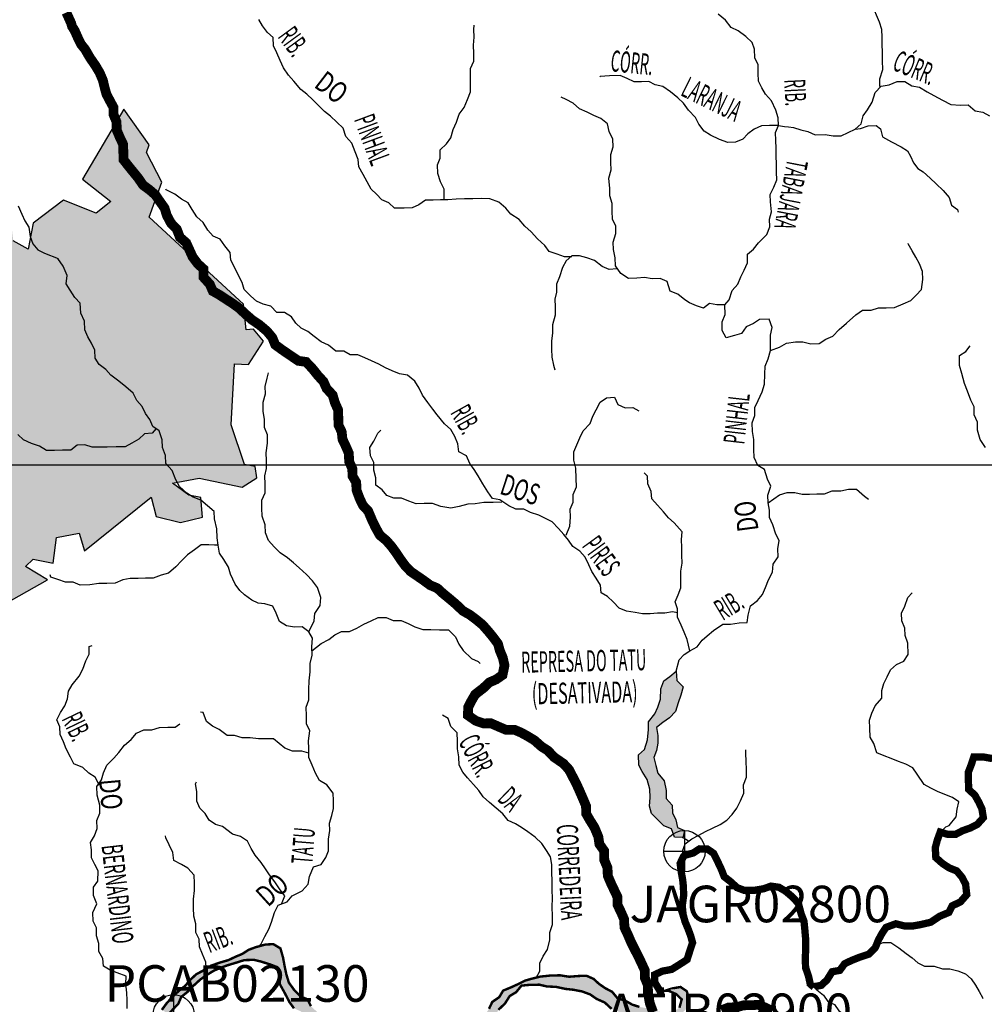
# Model space of a CAD drawing. Extents: x 146537 to 447805, y 7417949 to 7557035.
# Drawn here: x 252309 to 272102, y 7488939 to 7509130 of the extents above; entities that cross this region are included whole.
import ezdxf

# ---------------------------------------------------------------- set-up
doc = ezdxf.new("R2010")
doc.units = 0
doc.header["$MEASUREMENT"] = 0
doc.header["$PDSIZE"] = 50
doc.linetypes.add('DASHED', pattern=[0.75, 0.5, -0.25])
for name, color, linetype in [('CIDADES', 7, 'CONTINUOUS'), ('Coleta de agua', 3, 'CONTINUOUS'), ('Coleta_nomes', 102, 'CONTINUOUS'), ('GRADE_BÁSICO_PCJ', 7, 'CONTINUOUS'), ('HACHCIDADE', 9, 'CONTINUOUS'), ('HACHRESERV_AFLUENTES', 131, 'CONTINUOUS'), ('HACHRESERV_PRINCIPAIS', 131, 'CONTINUOUS'), ('NOMES_RIOS_AFLUENTES_PCJ', 131, 'CONTINUOUS'), ('ponto_coleta_loc', 3, 'CONTINUOUS'), ('RIOS_AFLUENTES_PCJ', 141, 'CONTINUOUS'), ('RIOS_PRINCIPAIS_PCJ', 150, 'CONTINUOUS'), ('SUB_BACIAS_PCJ', 8, 'CONTINUOUS')]:
    doc.layers.add(name, color=color, linetype=linetype)
doc.styles.add('ARIAL2', font='ARIAL.TTF')
doc.styles.get("Standard").update_dxf_attribs({"font": 'romans.shx', "width": 0.8})

# ---------------------------------------------------------------- blocks, each defined once
blk = doc.blocks.new('P_LOC_QUAL')
at = {"layer": 'ponto_coleta_loc'}
blk.add_point((0, 0), dxfattribs=at)
blk = doc.blocks.new('coleta')
at = {"layer": 'Coleta de agua'}
for p, q in [((341724, 7444627), (341724, 7443780)), ((341301, 7444203), (342148, 7444203))]:
    blk.add_line(p, q, dxfattribs=at)
blk.add_circle((341724, 7444203), 424, dxfattribs=at)

msp = doc.modelspace()

# ---------------------------------------------------------------- hatches: boundary and pattern name
at = {"layer": 'HACHCIDADE'}
msp.add_hatch(color=256, dxfattribs=at).paths.add_polyline_path([(254445, 7507293), (253597, 7505860), (254176, 7505404), (253881, 7505165), (253211, 7505427), (252586, 7504960), (252484, 7504425), (252178, 7504596), (252110, 7505154), (251883, 7505085), (251451, 7505518), (250498, 7505290), (250963, 7504823), (250350, 7504516), (250691, 7503559), (250202, 7503468), (248227, 7504561), (247478, 7503559), (247501, 7502568), (247727, 7502021), (249819, 7502532), (250000, 7502197), (250464, 7502215), (250429, 7501931), (250702, 7501862), (250861, 7501555), (251406, 7501418), (250691, 7500780), (251054, 7500233), (250861, 7499926), (250225, 7499983), (250000, 7499742), (250441, 7499442), (250815, 7499419), (251167, 7498918), (250498, 7498201), (251633, 7497130), (252030, 7497164), (252882, 7497642), (252427, 7497916), (252586, 7498064), (252995, 7497984), (253063, 7498508), (253529, 7498599), (253642, 7498235), (255004, 7499339), (255107, 7498941), (255606, 7498816), (256062, 7498926), (256027, 7499330), (255782, 7499378), (255444, 7499623), (255992, 7499727), (256877, 7499544), (257173, 7499738), (257139, 7499966), (256923, 7500011), (256646, 7500820), (256715, 7502071), (257002, 7502056), (257309, 7502534), (257104, 7502785), (256957, 7502773), (256900, 7503297), (254967, 7505083), (255228, 7505801), (254910, 7506404), (254967, 7506564)])
at = {"layer": 'HACHRESERV_AFLUENTES', "linetype": 'Continuous'}
msp.add_hatch(color=256, dxfattribs=at).paths.add_polyline_path([(265378, 7494143), (265406, 7494296), (265403, 7494449), (265374, 7494614), (265505, 7494718), (265642, 7494816), (265766, 7494945), (265819, 7495124), (265873, 7495278), (265920, 7495451), (265791, 7495582), (265781, 7495767), (265650, 7495663), (265526, 7495572), (265466, 7495411), (265457, 7495195), (265404, 7495035), (265343, 7494894), (265214, 7494732), (265211, 7494573), (265190, 7494363), (265131, 7494164), (265007, 7494054), (265011, 7493844), (265083, 7493712), (265181, 7493548), (265242, 7493351), (265246, 7493179), (265230, 7493001), (265271, 7492849), (265400, 7492724), (265523, 7492598), (265682, 7492537), (265743, 7492367), (265914, 7492356), (265949, 7492504), (265804, 7492566), (265774, 7492724), (265701, 7492862), (265698, 7493022), (265575, 7493160), (265572, 7493325), (265536, 7493522), (265406, 7493679), (265365, 7493837), (265324, 7494002)])
at = {"layer": 'HACHRESERV_PRINCIPAIS', "linetype": 'Continuous'}
msp.add_hatch(color=256, dxfattribs=at).paths.add_polyline_path([(255226, 7488825), (255324, 7488959), (255447, 7489095), (255577, 7489216), (255702, 7489315), (255820, 7489450), (255931, 7489555), (256069, 7489627), (256237, 7489732), (256432, 7489799), (256595, 7489846), (256733, 7489912), (256877, 7489972), (257008, 7490057), (257153, 7490110), (257348, 7490164), (257512, 7490173), (257659, 7490086), (257713, 7489896), (257749, 7489700), (257781, 7489551), (257832, 7489384), (257942, 7489232), (258071, 7489100), (258218, 7489039), (258284, 7488900), (258413, 7488781), (258491, 7488649), (258613, 7488549), (258761, 7488462), (258896, 7488331), (258982, 7488167), (259092, 7488016), (259221, 7487884), (259263, 7487694), (259335, 7487562), (259402, 7487403), (259544, 7487279), (259597, 7487133), (259733, 7487002), (259862, 7486870), (260047, 7486778), (260138, 7486658), (260291, 7486610), (260481, 7486568), (260639, 7486558), (260791, 7486548), (260981, 7486558), (261163, 7486637), (261357, 7486698), (261508, 7486732), (261613, 7486848), (261692, 7487028), (261720, 7487213), (261679, 7487378), (261631, 7487523), (261557, 7487732), (261517, 7487878), (261513, 7488056), (261510, 7488222), (261588, 7488408), (261724, 7488563), (261835, 7488692), (261939, 7488846), (262006, 7488988), (262149, 7489085), (262229, 7489220), (262392, 7489287), (262536, 7489353), (262680, 7489425), (262824, 7489466), (262994, 7489507), (263202, 7489529), (263398, 7489533), (263582, 7489504), (263791, 7489520), (263942, 7489523), (264083, 7489461), (264199, 7489355), (264327, 7489268), (264467, 7489194), (264571, 7489068), (264743, 7489008), (264877, 7488933), (265024, 7488885), (265189, 7488856), (265329, 7488801), (265494, 7488778), (265715, 7488788), (265846, 7488867), (265893, 7489039), (265784, 7489146), (265643, 7489207), (265643, 7489220), (265545, 7489215), (265705, 7489266), (265869, 7489294), (265997, 7489207), (266044, 7489061), (266017, 7488876), (265899, 7488760), (265691, 7488711), (265547, 7488671), (265357, 7488661), (265148, 7488664), (264984, 7488662), (264813, 7488690), (264609, 7488783), (264456, 7488844), (264314, 7488975), (264148, 7489049), (264013, 7489142), (263848, 7489203), (263664, 7489238), (263512, 7489254), (263315, 7489296), (263125, 7489305), (262972, 7489341), (262776, 7489338), (262606, 7489322), (262495, 7489187), (262364, 7489108), (262266, 7488954), (262129, 7488824), (262063, 7488664), (261939, 7488566), (261885, 7488419), (261831, 7488265), (261733, 7488130), (261711, 7487939), (261702, 7487779), (261705, 7487626), (261765, 7487481), (261812, 7487335), (261853, 7487183), (261883, 7486980), (261835, 7486814), (261717, 7486716), (261644, 7486575), (261469, 7486496), (261286, 7486467), (261123, 7486414), (260972, 7486360), (260814, 7486357), (260657, 7486336), (260499, 7486333), (260352, 7486394), (260200, 7486392), (260090, 7486530), (259956, 7486604), (259828, 7486685), (259667, 7486822), (259601, 7486968), (259427, 7487111), (259328, 7487294), (259187, 7487425), (259095, 7487577), (259022, 7487741), (258956, 7487886), (258807, 7488043), (258735, 7488175), (258606, 7488301), (258470, 7488464), (258354, 7488577), (258219, 7488670), (258077, 7488795), (257937, 7488856), (257846, 7488982), (257747, 7489171), (257649, 7489348), (257633, 7489519), (257590, 7489702), (257444, 7489758), (257247, 7489819), (257113, 7489851), (256918, 7489845), (256723, 7489784), (256584, 7489742), (256452, 7489697), (256296, 7489630), (256146, 7489539), (256016, 7489448), (255867, 7489312), (255755, 7489195), (255624, 7489091), (255564, 7488950), (255364, 7488740)])

# ---------------------------------------------------------------- linework, layer by layer
at = {"layer": 'CIDADES'}
msp.add_lwpolyline([(252030, 7497164), (252882, 7497642), (252427, 7497916), (252586, 7498064), (252995, 7497984), (253063, 7498508), (253529, 7498599), (253642, 7498235), (255004, 7499339), (255107, 7498941), (255606, 7498816), (256062, 7498926), (256027, 7499330), (255782, 7499378), (255444, 7499623), (255992, 7499727), (256877, 7499544), (257173, 7499738), (257139, 7499966), (256923, 7500011), (256646, 7500820), (256715, 7502071), (257002, 7502056), (257309, 7502534), (257104, 7502785), (256957, 7502773), (256900, 7503297), (254967, 7505083), (255228, 7505801), (254910, 7506404), (254967, 7506564), (254445, 7507293), (253597, 7505860), (254176, 7505404), (253881, 7505165), (253211, 7505427), (252586, 7504960), (252484, 7504425), (252178, 7504596)], dxfattribs=at)
at = {"layer": 'GRADE_BÁSICO_PCJ', "linetype": 'Continuous'}
msp.add_lwpolyline([(150000, 7500000), (414376, 7500000)], dxfattribs=at)
at = {"layer": 'RIOS_AFLUENTES_PCJ', "linetype": 'Continuous'}
msp.add_line((265914, 7492353), (265907, 7492357), dxfattribs=at)
for points in [[(269961, 7507760), (269958, 7507919), (270017, 7508105), (270014, 7508283), (270010, 7508461), (270007, 7508620), (270004, 7508773), (270000, 7508926), (269952, 7509078), (269892, 7509225), (269819, 7509389), (269740, 7509523), (269638, 7509646), (269509, 7509777), (269392, 7509915), (269385, 7509960)], [(266778, 7503283), (266864, 7503386), (266930, 7503578), (267047, 7503707), (267107, 7503855), (267174, 7503990), (267241, 7504144), (267243, 7504322), (267368, 7504426), (267472, 7504555), (267640, 7504723), (267700, 7504883), (267696, 7505042), (267738, 7505190), (267714, 7505393), (267711, 7505546), (267784, 7505693), (267844, 7505847), (267841, 7506006), (267838, 7506172), (267834, 7506331), (267831, 7506496), (267822, 7506649), (267818, 7506814), (267878, 7506962), (267875, 7507114), (267821, 7507273), (267735, 7507469), (267612, 7507600), (267540, 7507733), (267468, 7507872), (267464, 7508031), (267461, 7508202), (267393, 7508345), (267389, 7508523), (267340, 7508660), (267211, 7508785), (267048, 7508902), (266908, 7508970), (266791, 7509121), (266643, 7509246)], [(263641, 7504268), (263489, 7504266), (263336, 7504320), (263170, 7504375), (263086, 7504501), (262931, 7504638), (262802, 7504776), (262673, 7504895), (262556, 7505033), (262390, 7505145), (262286, 7505264), (262138, 7505389), (261953, 7505456), (261789, 7505460), (261606, 7505457), (261435, 7505454), (261264, 7505451), (261094, 7505435), (260942, 7505433), (260791, 7505430), (260639, 7505428), (260502, 7505336), (260364, 7505270), (260200, 7505268), (259997, 7505264), (259881, 7505377), (259741, 7505438), (259631, 7505551), (259521, 7505657), (259436, 7505802), (259357, 7505954), (259266, 7506112), (259256, 7506264), (259190, 7506422), (259123, 7506599), (259000, 7506737), (258946, 7506908), (258817, 7507027), (258688, 7507152), (258566, 7507246), (258450, 7507365), (258327, 7507484), (258198, 7507603), (258076, 7507696), (257934, 7507866), (257824, 7507991), (257719, 7508142), (257653, 7508294), (257587, 7508452), (257514, 7508591), (257511, 7508763), (257395, 7508869), (257291, 7509001), (257219, 7509133)], [(261022, 7505439), (261020, 7505657), (260947, 7505802), (260887, 7505979), (260883, 7506151), (260937, 7506292), (260934, 7506464), (261064, 7506587), (261156, 7506710), (261204, 7506876), (261270, 7507030), (261324, 7507190), (261428, 7507332), (261501, 7507492), (261561, 7507652), (261557, 7507811), (261561, 7507964), (261557, 7508130), (261630, 7508277), (261627, 7508436), (261623, 7508608), (261633, 7508774), (261629, 7508927), (261634, 7509016)], [(267878, 7506962), (267695, 7506959), (267531, 7506956), (267380, 7506883), (267250, 7506792), (267144, 7506682), (266994, 7506616), (266836, 7506613), (266670, 7506674), (266485, 7506760), (266357, 7506847), (266247, 7506985), (266174, 7507124), (266032, 7507275), (265928, 7507419), (265812, 7507526), (265664, 7507651), (265504, 7507762), (265351, 7507792), (265217, 7507860), (265065, 7507857), (264914, 7507854), (264773, 7507922), (264627, 7507983), (264412, 7507980), (264222, 7507964), (264216, 7507958)], [(267878, 7506962), (268001, 7506938), (268082, 7506932), (268189, 7506922), (268337, 7506870), (268481, 7506838), (268628, 7506770), (268837, 7506774), (269002, 7506745), (269166, 7506748), (269310, 7506814), (269454, 7506886), (269578, 7506996), (269613, 7507156), (269705, 7507279), (269803, 7507439), (269862, 7507638), (269986, 7507767), (270150, 7507795), (270313, 7507862), (270471, 7507864), (270612, 7507771), (270771, 7507748), (270931, 7507649), (271065, 7507575), (271244, 7507476), (271416, 7507390), (271613, 7507380), (271771, 7507383), (271912, 7507258), (272071, 7507235), (272211, 7507161)], [(265781, 7495767), (265839, 7496003), (265946, 7496112), (266063, 7496185), (266213, 7496271), (266314, 7496408), (266417, 7496497), (266548, 7496601), (266735, 7496731), (266893, 7496734), (267075, 7496762), (267233, 7496765), (267256, 7496918), (267302, 7497110), (267445, 7497220), (267550, 7497343), (267611, 7497484), (267677, 7497645), (267756, 7497799), (267772, 7497964), (267870, 7498112), (267866, 7498278), (267894, 7498450), (267822, 7498583), (267761, 7498773), (267695, 7498918), (267692, 7499071), (267664, 7499223), (267660, 7499382), (267720, 7499562), (267654, 7499707), (267593, 7499903), (267458, 7499990), (267379, 7500154), (267376, 7500313), (267372, 7500523), (267343, 7500688), (267339, 7500860), (267393, 7501014), (267390, 7501179), (267463, 7501321), (267541, 7501500), (267595, 7501654), (267597, 7501864), (267606, 7502023), (267666, 7502177), (267714, 7502343), (267717, 7502496), (267713, 7502662), (267748, 7502821), (267688, 7502986), (267492, 7502983), (267367, 7502898), (267217, 7502832), (267118, 7502696), (266974, 7502656), (266804, 7502608), (266725, 7502753), (266722, 7502932), (266782, 7503085), (266778, 7503283), (266613, 7503280), (266461, 7503309), (266337, 7503212), (266195, 7503262), (266055, 7503323), (265954, 7503384), (265812, 7503502), (265653, 7503563), (265592, 7503760), (265452, 7503821), (265287, 7503818), (265129, 7503841), (264971, 7503826), (264800, 7503823), (264647, 7503922), (264536, 7504079), (264526, 7504245), (264491, 7504416), (264488, 7504569), (264541, 7504742), (264538, 7504894), (264472, 7505040), (264469, 7505205), (264465, 7505358), (264418, 7505516), (264415, 7505669), (264398, 7505879), (264445, 7506051), (264442, 7506204), (264439, 7506363), (264486, 7506523), (264483, 7506682), (264404, 7506834), (264369, 7506992), (264234, 7507105), (264093, 7507166), (263953, 7507234), (263793, 7507301), (263665, 7507420), (263524, 7507494), (263422, 7507543)], [(269454, 7506886), (269561, 7506901), (269717, 7506956), (269882, 7506959), (269974, 7506891), (270013, 7506726), (270198, 7506626), (270396, 7506520), (270528, 7506438), (270585, 7506333), (270652, 7506195), (270741, 7506075), (270848, 7506007), (270992, 7505880), (271115, 7505761), (271256, 7505630), (271380, 7505486), (271427, 7505327), (271555, 7505240), (271563, 7505183)], [(265807, 7496964), (265704, 7496988), (265548, 7496960), (265396, 7496957), (265244, 7496948), (265086, 7496946), (264936, 7496971), (264763, 7497004), (264610, 7497065), (264487, 7497190), (264371, 7497303), (264237, 7497377), (264227, 7497536), (264136, 7497675), (264051, 7497813), (263985, 7497952), (263912, 7498110), (263802, 7498229), (263661, 7498329), (263570, 7498455), (263473, 7498574), (263363, 7498693), (263233, 7498831), (263099, 7498899), (262959, 7498967), (262793, 7499027), (262653, 7499095), (262488, 7499092), (262348, 7499160), (262162, 7499284), (262010, 7499314), (261912, 7499446), (261814, 7499610), (261716, 7499773), (261631, 7499906), (261546, 7500032), (261480, 7500183), (261320, 7500270), (261298, 7500429), (261238, 7500580), (261159, 7500725), (261024, 7500844), (260874, 7501026), (260783, 7501146), (260686, 7501278), (260575, 7501429), (260509, 7501574), (260418, 7501719), (260264, 7501837), (260099, 7501866), (259952, 7501928), (259812, 7501989), (259677, 7502063), (259530, 7502131), (259390, 7502198), (259250, 7502260), (259092, 7502257), (258957, 7502331), (258799, 7502329), (258645, 7502453), (258498, 7502527), (258350, 7502633), (258222, 7502733), (258088, 7502801), (257978, 7502907), (257887, 7503039), (257746, 7503126), (257588, 7503123), (257459, 7503255), (257306, 7503297), (257166, 7503358), (257050, 7503458), (256915, 7503596), (256874, 7503742), (256801, 7503887), (256729, 7504026), (256643, 7504196), (256627, 7504355), (256517, 7504493), (256426, 7504626), (256279, 7504693), (256169, 7504812), (256077, 7504970), (255942, 7505089), (255850, 7505240), (255765, 7505372), (255631, 7505446), (255490, 7505552), (255317, 7505638), (255311, 7505651)], [(252277, 7505314), (252350, 7505143), (252416, 7505004), (252494, 7504872), (252524, 7504682), (252577, 7504530), (252681, 7504410), (252815, 7504343), (253101, 7504233)], [(267714, 7502343), (267902, 7502417), (268046, 7502495), (268228, 7502524), (268380, 7502526), (268545, 7502485), (268716, 7502487), (268853, 7502579), (268997, 7502639), (269121, 7502774), (269276, 7502904), (269469, 7503079), (269600, 7503171), (269783, 7503174), (269934, 7503221), (270085, 7503223), (270262, 7503226), (270438, 7503306), (270595, 7503372), (270706, 7503482), (270811, 7503598), (270839, 7503802), (270835, 7503968), (270769, 7504120), (270697, 7504258), (270624, 7504391), (270539, 7504536), (270539, 7504542)], [(257203, 7490117), (257265, 7490182), (257338, 7490329), (257423, 7490477), (257477, 7490625), (257536, 7490823), (257616, 7490971), (257798, 7491037), (257902, 7491166), (258103, 7491265), (258226, 7491401), (258255, 7491561), (258339, 7491759), (258496, 7491807), (258588, 7491948), (258648, 7492089), (258644, 7492325), (258672, 7492503), (258668, 7492656), (258716, 7492810), (258751, 7492957), (258748, 7493116), (258744, 7493269), (258608, 7493438), (258461, 7493525), (258382, 7493676), (258309, 7493841), (258243, 7493999), (258239, 7494183), (258236, 7494342), (258263, 7494547), (258197, 7494692), (258194, 7494857), (258190, 7495029), (258244, 7495183), (258239, 7495393), (258248, 7495571), (258270, 7495756), (258266, 7495928), (258307, 7496101), (258304, 7496272), (258319, 7496445), (258241, 7496577), (258106, 7496677), (257948, 7496674), (257785, 7496702), (257642, 7496790), (257569, 7496961), (257503, 7497100), (257337, 7497154), (257199, 7497167), (257071, 7497226), (256919, 7497334), (256826, 7497424), (256731, 7497553), (256685, 7497656), (256636, 7497760), (256592, 7497901), (256497, 7498057), (256412, 7498189), (256383, 7498354), (256361, 7498507), (256357, 7498691), (256303, 7498894), (256300, 7499047), (256164, 7499159), (256029, 7499278), (255870, 7499339), (255736, 7499419), (255587, 7499557), (255515, 7499696), (255435, 7499885), (255306, 7500030), (255302, 7500195), (255236, 7500359), (255233, 7500512), (255172, 7500696), (255044, 7500789), (254978, 7500928), (254893, 7501054), (254820, 7501199), (254710, 7501318), (254638, 7501470), (254490, 7501601), (254342, 7501720), (254181, 7501838), (254078, 7501957), (253943, 7502057), (253858, 7502189), (253848, 7502354), (253782, 7502493), (253710, 7502626), (253644, 7502771), (253640, 7502949), (253567, 7503114), (253550, 7503317), (253441, 7503436), (253343, 7503581), (253264, 7503713), (253286, 7503886), (253200, 7504074), (253093, 7504232)], [(264562, 7504023), (264405, 7504007), (264258, 7504068), (264104, 7504193), (263944, 7504248), (263798, 7504290), (263640, 7504287), (263522, 7504183), (263449, 7504049), (263383, 7503856), (263323, 7503703), (263327, 7503544), (263292, 7503397), (263295, 7503238), (263298, 7503072), (263239, 7502874), (263243, 7502708), (263221, 7502536), (263224, 7502371), (263227, 7502211), (263262, 7502046), (263290, 7501951)], [(272123, 7500354), (272019, 7500518), (271964, 7500714), (271961, 7500874), (271894, 7501025), (271891, 7501191), (271825, 7501330), (271758, 7501513), (271698, 7501671), (271643, 7501874), (271595, 7502039), (271591, 7502242), (271722, 7502327), (271809, 7502443)], [(258241, 7496577), (258350, 7496802), (258366, 7496955), (258476, 7497116), (258485, 7497281), (258418, 7497484), (258314, 7497622), (258191, 7497754), (258043, 7497892), (257927, 7497991), (257805, 7498091), (257657, 7498197), (257528, 7498322), (257412, 7498448), (257352, 7498606), (257348, 7498771), (257282, 7498948), (257278, 7499114), (257275, 7499279), (257348, 7499427), (257344, 7499605), (257340, 7499777), (257375, 7499924), (257372, 7500089), (257369, 7500249), (257396, 7500446), (257393, 7500618), (257333, 7500764), (257329, 7500935), (257307, 7501094), (257303, 7501285), (257350, 7501458), (257347, 7501611), (257388, 7501777), (257411, 7501885)], [(263523, 7498556), (263596, 7498742), (263611, 7498926), (263607, 7499092), (263668, 7499233), (263664, 7499392), (263731, 7499552), (263727, 7499718), (263723, 7499934), (263682, 7500099), (263678, 7500271), (263738, 7500412), (263805, 7500553), (263872, 7500701), (264014, 7500849), (264068, 7500997), (264135, 7501132), (264220, 7501286), (264351, 7501377), (264515, 7501386), (264581, 7501241), (264734, 7501173), (264892, 7501176), (265014, 7501108)], [(255110, 7500744), (255028, 7500649), (254870, 7500640), (254752, 7500530), (254608, 7500444), (254471, 7500372), (254287, 7500369), (254104, 7500366), (253952, 7500364), (253794, 7500361), (253648, 7500409), (253490, 7500407), (253359, 7500303), (253189, 7500300), (253024, 7500297), (252860, 7500294), (252713, 7500387), (252553, 7500442), (252388, 7500516), (252272, 7500622)], [(262201, 7499234), (262024, 7499231), (261834, 7499228), (261658, 7499200), (261506, 7499197), (261330, 7499150), (261154, 7499115), (260951, 7499150), (260779, 7499210), (260608, 7499208), (260444, 7499205), (260291, 7499253), (260144, 7499321), (259986, 7499318), (259840, 7499373), (259749, 7499492), (259620, 7499586), (259617, 7499738), (259576, 7499891), (259573, 7500050), (259507, 7500189), (259491, 7500360), (259577, 7500489), (259656, 7500650), (259717, 7500714)], [(266063, 7496185), (266008, 7496420), (265941, 7496572), (265882, 7496711), (265809, 7496881), (265805, 7497047), (265758, 7497192), (265818, 7497334), (265878, 7497481), (265875, 7497646), (265872, 7497818), (265900, 7497984), (265896, 7498150), (265893, 7498309), (265890, 7498468), (265899, 7498627), (265737, 7498809), (265622, 7498915), (265518, 7499041), (265395, 7499173), (265278, 7499304), (265263, 7499457), (265196, 7499615), (265193, 7499768), (265122, 7499837)], [(267664, 7499223), (267901, 7499386), (268058, 7499433), (268216, 7499436), (268362, 7499400), (268514, 7499403), (268665, 7499405), (268823, 7499408), (268980, 7499468), (269157, 7499471), (269315, 7499499), (269479, 7499502), (269646, 7499358), (269723, 7499296)], [(256383, 7498354), (256307, 7498355), (256193, 7498364), (256035, 7498361), (255898, 7498257), (255755, 7498153), (255631, 7498030), (255514, 7497907), (255365, 7497777), (255214, 7497736), (255050, 7497676), (254892, 7497674), (254741, 7497671), (254576, 7497668), (254425, 7497640), (254269, 7497574), (254098, 7497571), (253934, 7497568), (253751, 7497540), (253549, 7497537), (253408, 7497598), (253250, 7497595), (253091, 7497650), (252945, 7497698), (252931, 7497743)], [(271197, 7492470), (271315, 7492578), (271379, 7492606), (271526, 7492781), (271548, 7492941), (271576, 7493094), (271448, 7493181), (271289, 7493242), (271142, 7493303), (271008, 7493371), (270867, 7493445), (270724, 7493659), (270633, 7493785), (270492, 7493865), (270339, 7493920), (270192, 7493981), (270046, 7494036), (269899, 7494097), (269832, 7494287), (269760, 7494420), (269756, 7494604), (269747, 7494763), (269794, 7494910), (269861, 7495058), (269996, 7495219), (270000, 7495372), (270041, 7495519), (270108, 7495654), (270174, 7495795), (270298, 7495906), (270449, 7495972), (270541, 7496113), (270536, 7496343), (270476, 7496501), (270473, 7496653), (270407, 7496805), (270403, 7496958), (270470, 7497105), (270536, 7497278), (270622, 7497375)], [(258305, 7496187), (258498, 7496339), (258655, 7496418), (258773, 7496516), (258911, 7496582), (259075, 7496585), (259225, 7496651), (259369, 7496736), (259519, 7496802), (259663, 7496868), (259828, 7496871), (259974, 7496810), (260139, 7496812), (260279, 7496745), (260420, 7496677), (260579, 7496622), (260743, 7496625), (260920, 7496615), (261110, 7496618), (261252, 7496474), (261318, 7496323), (261410, 7496197), (261577, 7496028), (261718, 7495967), (261756, 7495929)], [(253949, 7493424), (253857, 7493595), (253729, 7493682), (253606, 7493794), (253421, 7493868), (253349, 7494006), (253263, 7494177), (253210, 7494322), (253137, 7494474), (253134, 7494627), (253074, 7494772), (253147, 7494920), (253233, 7495061), (253293, 7495202), (253309, 7495362), (253388, 7495490), (253530, 7495671), (253603, 7495812), (253669, 7495979), (253736, 7496120), (253733, 7496273), (253795, 7496299)], [(258241, 7494091), (258101, 7494130), (257905, 7494127), (257752, 7494188), (257636, 7494288), (257514, 7494381), (257362, 7494385), (257211, 7494383), (257039, 7494405), (256875, 7494402), (256716, 7494451), (256564, 7494448), (256404, 7494573), (256263, 7494641), (256141, 7494740), (256074, 7494924), (256017, 7494929)], [(262906, 7489480), (262979, 7489621), (262982, 7489780), (263049, 7489928), (263141, 7490063), (263187, 7490261), (263184, 7490414), (263244, 7490574), (263241, 7490740), (263237, 7490943), (263240, 7491109), (263236, 7491287), (263232, 7491472), (263229, 7491643), (263225, 7491809), (263203, 7491961), (263118, 7492094), (263021, 7492238), (262885, 7492364), (262738, 7492476), (262609, 7492563), (262481, 7492643), (262334, 7492711), (262224, 7492843), (262089, 7492961), (261948, 7493074), (261819, 7493192), (261728, 7493325), (261624, 7493444), (261495, 7493582), (261404, 7493701), (261325, 7493840), (261321, 7494012), (261293, 7494177), (261290, 7494336), (261286, 7494508), (261157, 7494633), (261103, 7494798), (260988, 7494866)], [(254517, 7488856), (254513, 7489022), (254510, 7489175), (254487, 7489359), (254497, 7489518), (254312, 7489585), (254165, 7489640), (254031, 7489721), (254015, 7489879), (253936, 7490024), (253933, 7490184), (253886, 7490342), (253882, 7490507), (253816, 7490646), (253813, 7490818), (253891, 7490998), (253824, 7491169), (253821, 7491340), (253913, 7491463), (253921, 7491673), (253849, 7491806), (253783, 7491945), (253780, 7492104), (253764, 7492256), (253844, 7492391), (253897, 7492545), (253894, 7492710), (253954, 7492858), (253951, 7493023), (253902, 7493226), (253892, 7493404), (253991, 7493540), (254032, 7493687), (254098, 7493841), (254241, 7493983), (254346, 7494099), (254463, 7494254), (254593, 7494371), (254705, 7494500), (254855, 7494566), (255019, 7494569), (255176, 7494616), (255347, 7494619), (255499, 7494621), (255592, 7494687)], [(265928, 7491969), (265907, 7492076), (265967, 7492230), (266098, 7492334), (266242, 7492407), (266379, 7492479), (266523, 7492551), (266680, 7492624), (266817, 7492715), (266928, 7492832), (267027, 7492961), (267100, 7493109), (267166, 7493269), (267162, 7493441), (267222, 7493594), (267219, 7493747), (267216, 7493925), (267212, 7494084), (267211, 7494154)], [(257678, 7490995), (257751, 7491164), (257653, 7491283), (257543, 7491447), (257438, 7491592), (257354, 7491718), (257262, 7491850), (257139, 7491994), (257061, 7492133), (256982, 7492284), (256841, 7492377), (256675, 7492426), (256470, 7492588), (256324, 7492623), (256195, 7492717), (256117, 7492849), (256007, 7492962), (255947, 7493107), (255943, 7493305), (255914, 7493463), (255939, 7493502)], [(256135, 7489687), (256128, 7489800), (256062, 7489964), (255996, 7490116), (255992, 7490275), (255926, 7490414), (255923, 7490586), (255881, 7490744), (255878, 7490916), (255874, 7491094), (255896, 7491273), (255893, 7491426), (255890, 7491585), (255760, 7491729), (255626, 7491803), (255472, 7491890), (255450, 7492055), (255377, 7492207), (255311, 7492352), (255298, 7492396)], [(266032, 7492282), (265920, 7492350), (265914, 7492353)], [(269887, 7490154), (270030, 7490203), (270181, 7490206), (270348, 7490094), (270496, 7489982), (270624, 7489895), (270740, 7489789), (270874, 7489721), (271076, 7489724), (271242, 7489663), (271394, 7489666), (271559, 7489624), (271718, 7489563), (271834, 7489463), (271919, 7489331), (271997, 7489198), (272070, 7489066), (272076, 7489060)], [(268606, 7489290), (268665, 7489238), (268800, 7489126), (268891, 7488994), (269031, 7488933), (269116, 7488807), (269244, 7488720), (269380, 7488588), (269528, 7488438), (269662, 7488370), (269792, 7488207), (269915, 7488094), (269993, 7487956), (270165, 7487901), (270300, 7487782), (270458, 7487785), (270640, 7487864), (270741, 7487955), (270930, 7488002), (271082, 7488040), (271264, 7488071), (271439, 7488069), (271559, 7488064), (271656, 7487970)]]:
    msp.add_lwpolyline(points, dxfattribs=at)
msp.add_lwpolyline([(265907, 7492357), (265743, 7492367), (265682, 7492537), (265523, 7492598), (265400, 7492724), (265271, 7492849), (265230, 7493001), (265246, 7493179), (265242, 7493351), (265181, 7493548), (265083, 7493712), (265011, 7493844), (265007, 7494054), (265131, 7494164), (265190, 7494363), (265211, 7494573), (265214, 7494732), (265343, 7494894), (265404, 7495035), (265457, 7495195), (265466, 7495411), (265526, 7495572), (265650, 7495663), (265781, 7495767), (265791, 7495582), (265920, 7495451), (265873, 7495278), (265819, 7495124), (265766, 7494945), (265642, 7494816), (265505, 7494718), (265374, 7494614), (265403, 7494449), (265406, 7494296), (265378, 7494143), (265324, 7494002), (265365, 7493837), (265406, 7493679), (265536, 7493522), (265572, 7493325), (265575, 7493160), (265698, 7493022), (265701, 7492862), (265774, 7492724), (265804, 7492566), (265949, 7492504), (265914, 7492354), (265907, 7492357)], close=True, dxfattribs=at)
at = {"layer": 'RIOS_PRINCIPAIS_PCJ', "linetype": 'Continuous'}
for points, const_width in [([(272266, 7493978), (272070, 7494013), (271886, 7494009), (271833, 7493849), (271773, 7493696), (271776, 7493543), (271780, 7493346), (271909, 7493227), (271987, 7493088), (272053, 7492949), (272082, 7492765), (271959, 7492629), (271821, 7492557), (271652, 7492497), (271514, 7492424), (271356, 7492422), (271197, 7492470), (271137, 7492304), (271096, 7492150), (271107, 7491947), (271242, 7491828), (271383, 7491735), (271536, 7491674), (271646, 7491542), (271718, 7491403), (271742, 7491187), (271612, 7491038), (271443, 7490959), (271376, 7490824), (271188, 7490745), (271001, 7490621), (270793, 7490573), (270629, 7490544), (270478, 7490542), (270287, 7490590), (270086, 7490516), (270000, 7490388), (269927, 7490253), (269867, 7490105), (269737, 7489969), (269536, 7489902), (269373, 7489836), (269235, 7489770), (269137, 7489635), (268980, 7489607), (268875, 7489439), (268758, 7489329), (268623, 7489301), (268606, 7489290)], 150), ([(265531, 7489215), (265447, 7489210), (265342, 7489387), (265339, 7489546), (265496, 7489619), (265685, 7489654), (265853, 7489758), (266003, 7489856), (266062, 7490042), (266116, 7490202), (266075, 7490348), (266021, 7490493), (265962, 7490632), (265921, 7490784), (265904, 7490962), (265932, 7491166), (265928, 7491345), (265912, 7491497), (265884, 7491649), (265861, 7491827), (265928, 7491969), (265959, 7491995), (266129, 7492042), (266260, 7492127), (266418, 7492123), (266546, 7492036), (266619, 7491891), (266705, 7491708), (266765, 7491556), (266893, 7491456), (267029, 7491331), (267175, 7491276), (267365, 7491273), (267573, 7491308), (267723, 7491362), (267888, 7491339), (268023, 7491259), (268164, 7491140), (268287, 7491008), (268342, 7490799), (268402, 7490641), (268418, 7490482), (268434, 7490298), (268438, 7490101), (268430, 7489903), (268434, 7489693), (268495, 7489516), (268529, 7489363), (268529, 7489357), (268606, 7489290)], 150), ([(255226, 7488825), (255324, 7488959), (255447, 7489095), (255577, 7489216), (255702, 7489315), (255820, 7489450), (255931, 7489555), (256069, 7489627), (256237, 7489732), (256432, 7489799), (256595, 7489846), (256733, 7489912), (256877, 7489972), (257008, 7490057), (257153, 7490110), (257348, 7490164), (257512, 7490173), (257659, 7490086), (257713, 7489896), (257749, 7489700), (257781, 7489551), (257832, 7489384), (257942, 7489232), (258071, 7489100), (258218, 7489039), (258284, 7488900)], 50), ([(257937, 7488856), (257846, 7488982), (257747, 7489171), (257649, 7489348), (257633, 7489519), (257590, 7489702), (257444, 7489758), (257247, 7489819), (257113, 7489851), (256918, 7489845), (256723, 7489784), (256584, 7489742), (256452, 7489697), (256296, 7489630), (256146, 7489539), (256016, 7489448), (255867, 7489312), (255755, 7489195), (255624, 7489091), (255564, 7488950), (255364, 7488740)], 50), ([(261939, 7488846), (262006, 7488988), (262149, 7489085), (262229, 7489220), (262392, 7489287), (262536, 7489353), (262680, 7489425), (262824, 7489466), (262994, 7489507), (263202, 7489529), (263398, 7489533), (263582, 7489504), (263791, 7489520), (263942, 7489523), (264083, 7489461), (264199, 7489355), (264327, 7489268), (264467, 7489194), (264571, 7489068), (264743, 7489008), (264877, 7488933), (265024, 7488885)], 50), ([(264456, 7488844), (264314, 7488975), (264148, 7489049), (264013, 7489142), (263848, 7489203), (263664, 7489238), (263512, 7489254), (263315, 7489296), (263125, 7489305), (262972, 7489341), (262776, 7489338), (262606, 7489322), (262495, 7489187), (262364, 7489108), (262266, 7488954), (262129, 7488824)], 50), ([(265846, 7488867), (265893, 7489039), (265784, 7489146), (265643, 7489207), (265643, 7489220), (265545, 7489215), (265705, 7489266), (265869, 7489294), (265997, 7489207), (266044, 7489061), (266017, 7488876)], 50)]:
    msp.add_lwpolyline(points, dxfattribs=dict(at, const_width=const_width))
at = {"layer": 'SUB_BACIAS_PCJ', "linetype": 'DASHED', "const_width": 200}
for points in [[(253266, 7509277), (253365, 7509058), (253383, 7508991), (253437, 7508907), (253500, 7508764), (253565, 7508630), (253653, 7508519), (253751, 7508350), (253862, 7508190), (253948, 7508045), (254014, 7507893), (254061, 7507702), (254089, 7507602), (254162, 7507463), (254234, 7507330), (254237, 7507178), (254297, 7507032), (254300, 7506867), (254367, 7506709), (254433, 7506570), (254436, 7506411), (254439, 7506258), (254543, 7506126), (254640, 7506006), (254738, 7505887), (254842, 7505736), (254970, 7505643), (255093, 7505537), (255184, 7505404), (255282, 7505266), (255329, 7505114), (255414, 7504956), (255531, 7504837), (255597, 7504666), (255726, 7504554), (255792, 7504409), (255858, 7504263), (255962, 7504125), (256078, 7504019), (256082, 7503847), (256211, 7503703), (256271, 7503564), (256405, 7503489), (256546, 7503396), (256681, 7503309), (256809, 7503216), (256957, 7503078), (257080, 7502972), (257227, 7502873), (257382, 7502742), (257492, 7502610), (257552, 7502464), (257687, 7502365), (257860, 7502247), (258026, 7502135), (258185, 7502112), (258321, 7501968), (258431, 7501830), (258541, 7501711), (258607, 7501565), (258730, 7501434), (258777, 7501275), (258844, 7501124), (258847, 7500971), (258850, 7500818), (258916, 7500679), (258932, 7500527), (258998, 7500388), (259064, 7500236), (259068, 7500071), (259134, 7499925), (259137, 7499772), (259215, 7499640), (259219, 7499487), (259285, 7499310), (259351, 7499171), (259461, 7499052), (259541, 7498862), (259614, 7498711), (259699, 7498559), (259834, 7498447), (259938, 7498328), (260035, 7498196), (260127, 7498057), (260224, 7497925), (260334, 7497812), (260462, 7497725), (260597, 7497632), (260732, 7497533), (260878, 7497471), (260994, 7497365), (261116, 7497265), (261264, 7497140), (261400, 7497009), (261541, 7496929), (261675, 7496829), (261804, 7496723), (261921, 7496591), (262018, 7496472), (262122, 7496333), (262163, 7496188), (262223, 7496042), (262257, 7495890), (262217, 7495692), (262086, 7495601), (261948, 7495541), (261824, 7495424), (261656, 7495294), (261577, 7495159), (261510, 7495025), (261507, 7494865), (261667, 7494753), (261827, 7494699), (261978, 7494701), (262131, 7494634), (262291, 7494566), (262461, 7494569), (262602, 7494508), (262736, 7494434), (262870, 7494353), (263019, 7494222), (263147, 7494141), (263270, 7494010), (263468, 7493873), (263578, 7493754), (263651, 7493615), (263730, 7493464), (263796, 7493318), (263862, 7493167), (263929, 7493009), (263932, 7492849), (264011, 7492711), (264102, 7492566), (264182, 7492376), (264204, 7492224), (264302, 7492085), (264305, 7491894), (264372, 7491736), (264375, 7491577), (264442, 7491419), (264508, 7491280), (264574, 7491141), (264577, 7490976), (264650, 7490824), (264710, 7490685), (264719, 7490513), (264785, 7490374), (264858, 7490204), (264931, 7490059), (265003, 7489920), (265069, 7489781), (265136, 7489635), (265139, 7489476), (265199, 7489331), (265202, 7489165), (265238, 7488962), (265305, 7488779)], [(266708, 7488815), (266858, 7488875), (267016, 7488877), (267161, 7488918), (267313, 7488920), (267470, 7488929), (267617, 7488868), (267751, 7488800)]]:
    msp.add_lwpolyline(points, dxfattribs=at)

# ---------------------------------------------------------------- block references
at = {"layer": 'Coleta de agua'}
for p in [(-75775, 47875), (-86256, 44510)]:
    msp.add_blockref('coleta', p, dxfattribs=at)
at = {"layer": 'ponto_coleta_loc'}
msp.add_blockref('P_LOC_QUAL', (265949, 7492078), dxfattribs=at)

# ---------------------------------------------------------------- texts
at = {"layer": 'Coleta_nomes', "char_height": 750, "width": 1, "attachment_point": 1, "style": 'ARIAL2'}
for s, insert in [('JAGR02800', (264824, 7491371)), ('PCAB02130', (254052, 7489741)), ('ATIB02900', (264345, 7489159))]:
    msp.add_mtext(s, dxfattribs=dict(at, insert=insert))
at = {"layer": 'NOMES_RIOS_AFLUENTES_PCJ'}
for s, height, rotation, width, p in [('RIB.', 433.2, 306.1, 0.5, (257590, 7508779)), ('CÓRR.', 433.2, 354.2, 0.5, (264420, 7508076)), ('CÓRR.', 433.2, 337.5, 0.5, (270192, 7508112)), ('DO', 433.2, 322.5, 0.75, (258327, 7507763)), ('LARANJA', 433.2, 333.9, 0.5, (265850, 7507584)), ('RIB.', 433.2, 272.8, 0.5, (267994, 7507902)), ('PINHAL', 433.2, 290.4, 0.5, (259163, 7507085)), ('TABAJARA', 433.3, 259.077, 0.5, (268063, 7506289)), ('PINHAL', 433.2, 83.5, 0.5, (267176, 7500411)), ('RIB.', 433.2, 299.2, 0.5, (261135, 7501072)), ('DOS', 433.2, 341.7, 0.666667, (262136, 7499414)), ('DO', 433.2, 97.5, 0.75, (267472, 7498661)), ('PIRES', 433.2, 306, 0.5, (263832, 7498336)), ('RIB.', 433.2, 31.1, 0.5, (266737, 7496798)), ('REPRESA DO TATU', 433.22, 1.2, 0.5, (262603, 7495737)), ('(DESATIVADA)', 433.22, 1.2, 0.5625, (262822, 7495089)), ('RIB.', 433.2, 295.6, 0.5, (253162, 7494793)), ('CÓRR.', 433.2, 297.3, 0.5, (261304, 7494326)), ('DO', 433.2, 275.2, 0.75, (253936, 7493543)), ('DA', 433.2, 316.1, 0.5, (262091, 7493127)), ('TATU', 433.2, 85.4, 0.5, (258311, 7491800)), ('CORREDEIRA', 433.2, 272.8, 0.55, (263326, 7492623)), ('BERNARDINO', 433.2, 276.6, 0.55, (253986, 7492194)), ('DO', 433.2, 42.3, 0.75, (257403, 7490919)), ('RIB.', 433.2, 20.8, 0.5, (256199, 7489986))]:
    msp.add_text(s, height=height, rotation=rotation, dxfattribs=dict(at, width=width)).set_placement(p)

doc.saveas('drawing.dxf')
